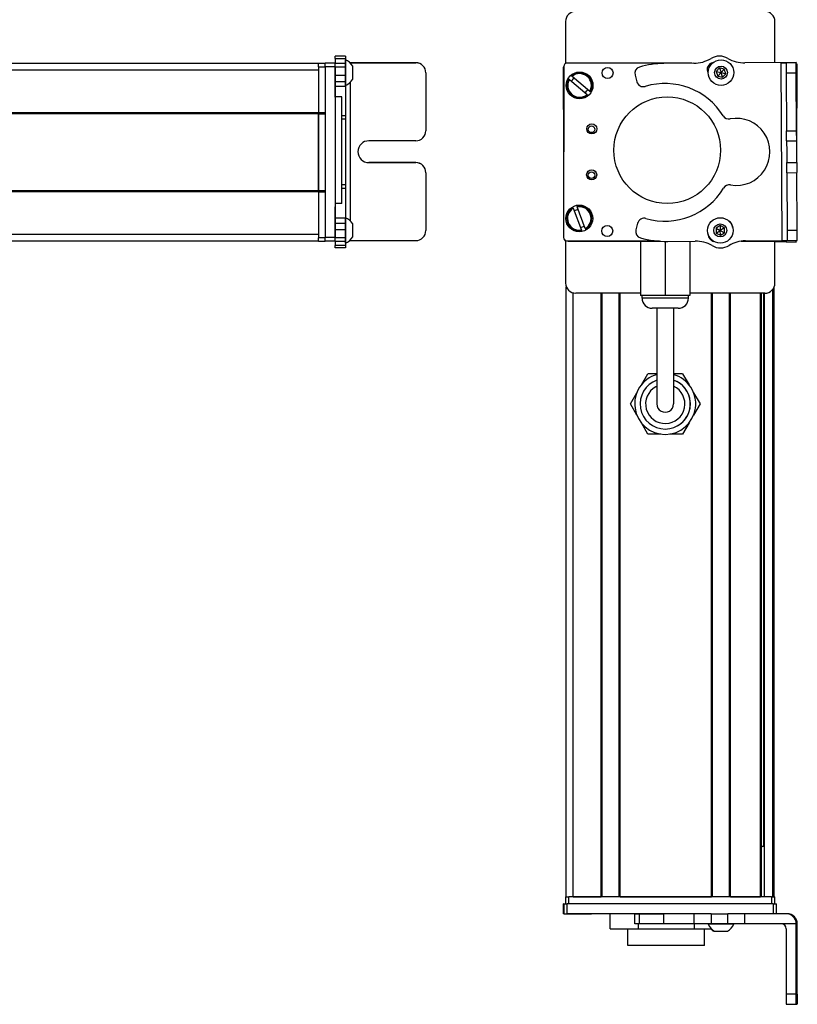
# Model space of a CAD drawing. Extents: x -332 to 1558, y -1128 to 1894.
# Drawn here: x 326 to 558, y -809 to -515 of the extents above; entities that cross this region are included whole.
import ezdxf

# ---------------------------------------------------------------- set-up
doc = ezdxf.new("R2010")
doc.units = 0
doc.layers.get('0').update_dxf_attribs({"linetype": 'CONTINUOUS'})

msp = doc.modelspace()

# ---------------------------------------------------------------- linework, layer by layer
at = {"color": 7, "ltscale": 0.312778}
msp.add_line((489.247803, -515.662598), (489.247803, -528.173706), dxfattribs=at)
at = {"color": 7, "ltscale": 0.307108}
msp.add_line((551.647217, -527.946899), (551.647217, -515.662598), dxfattribs=at)
at = {"color": 7}
for p, q in [((415.555725, -528.162231), (152.555725, -528.162231)), ((526.856384, -528.118774), (489.753906, -528.03772)), ((553.834595, -580.991577), (553.519226, -527.989136)), ((558.177795, -554.697144), (558.334534, -528.36377)), ((415.555725, -530.162231), (152.555725, -530.162231)), ((417.555725, -529.035522), (417.555725, -580.0354)), ((420.555725, -529.035522), (420.555725, -580.0354)), ((488.751709, -529.035522), (488.640381, -580.0354)), ((488.695557, -554.569458), (488.640381, -529.289673)), ((425.055695, -575.090698), (425.055695, -533.765747)), ((422.555725, -569.945801), (422.555725, -538.122437)), ((415.555725, -542.862183), (152.555725, -542.862183)), ((415.555725, -543.162231), (152.555725, -543.162231)), ((415.555725, -566.162598), (415.555725, -543.162231)), ((415.555725, -543.162231), (415.555725, -566.162598)), ((415.555725, -566.162598), (152.555725, -566.162598)), ((415.555725, -566.462524), (152.555725, -566.462524)), ((415.555725, -579.162598), (152.555725, -579.162598)), ((415.555725, -581.162537), (152.555725, -581.162537)), ((489.638184, -581.037598), (516.46637, -581.096191)), ((490.247803, -581.162537), (517.276062, -581.162537)), ((489.447815, -776.662537), (489.447815, -594.739624)), ((551.06958, -776.662537), (551.06958, -595.432373)), ((551.447205, -776.662537), (551.447205, -594.739563)), ((491.447815, -776.662537), (491.447815, -596.553955)), ((499.797607, -776.662537), (499.797607, -596.662537)), ((500.097595, -776.662537), (500.097595, -596.662537)), ((505.197632, -776.662537), (505.197632, -596.662537)), ((505.49762, -776.662537), (505.49762, -596.662537)), ((548.647217, -596.662537), (526.297729, -596.662537)), ((532.740234, -776.662537), (532.740234, -596.662537)), ((533.040222, -776.662537), (533.040222, -596.662537)), ((538.140198, -776.662537), (538.140198, -596.662537)), ((538.440247, -776.662537), (538.440247, -596.662537)), ((547.395996, -776.662537), (547.395996, -596.662537)), ((547.695984, -776.662537), (547.695984, -596.662537)), ((548.371155, -761.662537), (548.371155, -596.662537)), ((548.593506, -776.662537), (548.593506, -596.662537)), ((550.647217, -776.662537), (490.247803, -776.662537)), ((505.49762, -776.662537), (532.740234, -776.662537)), ((551.153198, -778.662537), (489.753906, -778.662537)), ((527.466675, -781.662537), (489.753906, -781.662537)), ((558.019165, -805.662537), (558.019165, -784.662537)), ((558.334534, -805.662537), (558.334534, -784.662537))]:
    msp.add_line(p, q, dxfattribs=at)
at = {"color": 7, "ltscale": 0.025}
for p, q in [((415.555725, -529.162598), (415.555725, -528.162598)), ((489.247803, -776.662537), (490.247803, -776.662537)), ((550.647217, -776.662537), (551.647217, -776.662537))]:
    msp.add_line(p, q, dxfattribs=at)
at = {"color": 7, "ltscale": 0.05}
for p, q in [((417.555725, -528.162598), (415.555725, -528.162598)), ((415.555725, -529.162598), (417.555725, -529.162598)), ((422.555725, -538.122437), (420.555725, -538.122437)), ((417.555725, -542.862183), (415.555725, -542.862183)), ((415.555725, -543.162231), (417.555725, -543.162231)), ((417.555725, -566.162598), (415.555725, -566.162598)), ((415.555725, -566.462524), (417.555725, -566.462524)), ((422.555725, -569.945801), (420.555725, -569.945801)), ((417.555725, -580.162598), (415.555725, -580.162598)), ((415.555725, -581.162537), (417.555725, -581.162537)), ((489.247803, -776.662537), (489.247803, -778.662537)), ((490.247803, -778.662537), (490.247803, -776.662537)), ((550.647217, -776.662537), (550.647217, -778.662537)), ((551.647217, -778.662537), (551.647217, -776.662537))]:
    msp.add_line(p, q, dxfattribs=at)
at = {"color": 7, "ltscale": 0.024945}
for p, q in [((417.555725, -529.035522), (417.555725, -528.03772)), ((420.555725, -529.035522), (420.555725, -528.03772)), ((551.153198, -778.662537), (552.151001, -778.662537))]:
    msp.add_line(p, q, dxfattribs=at)
at = {"color": 7, "ltscale": 0.075}
for p, q in [((420.555725, -528.03772), (417.555725, -528.03772)), ((558.019165, -527.96228), (555.019226, -527.980103)), ((417.555725, -529.035522), (420.555725, -529.035522)), ((555.037048, -530.980103), (558.036987, -530.96228)), ((555.139709, -548.232056), (558.139648, -548.214233)), ((555.196228, -557.731934), (558.196167, -557.714111)), ((555.214111, -560.731934), (558.21405, -560.713989)), ((558.31665, -577.961426), (555.316711, -577.981567)), ((420.555725, -580.0354), (417.555725, -580.0354)), ((417.555725, -581.037598), (420.555725, -581.037598)), ((420.555725, -581.171692), (417.555725, -581.171692)), ((420.555725, -581.171692), (417.555725, -581.171692)), ((555.334595, -580.981567), (558.334534, -580.961304)), ((555.01886, -581.39801), (558.018799, -581.415894)), ((488.640381, -781.662537), (488.640381, -778.662537)), ((488.640381, -781.662537), (488.640381, -778.662537)), ((488.751709, -778.662537), (488.751709, -781.662537)), ((489.753906, -781.662537), (489.753906, -778.662537)), ((551.153198, -778.662537), (551.153198, -781.662537)), ((552.151001, -781.662537), (552.151001, -778.662537)), ((509.872925, -784.662537), (509.872925, -781.662537)), ((511.306519, -784.662537), (511.306519, -781.662537)), ((518.566467, -784.662537), (518.566467, -781.662537)), ((527.466675, -781.662537), (527.466675, -784.662537)), ((532.602539, -781.662537), (532.602539, -784.662537)), ((537.658752, -784.662537), (537.658752, -781.662537)), ((542.723083, -784.662537), (542.723083, -781.662537))]:
    msp.add_line(p, q, dxfattribs=at)
at = {"color": 7, "ltscale": 0.074999}
for p, q in [((423.555695, -525.989014), (420.555725, -525.989014)), ((420.555725, -526.689575), (423.555695, -526.689575)), ((420.555725, -528.114624), (423.555695, -528.114624)), ((423.555695, -528.174438), (420.555725, -528.174438)), ((423.555695, -529.234497), (420.555725, -529.234497)), ((420.555725, -531.683838), (423.555695, -531.683838)), ((423.555695, -533.614868), (420.555725, -533.614868)), ((423.555695, -535.08728), (420.555725, -535.08728)), ((423.555695, -574.32666), (420.555725, -574.32666)), ((420.555725, -575.822021), (423.555695, -575.822021)), ((423.555695, -577.759277), (420.555725, -577.759277)), ((423.555695, -580.192139), (420.555725, -580.192139)), ((423.555695, -581.226379), (420.555725, -581.226379)), ((423.555695, -582.483398), (420.555725, -582.483398)), ((423.555695, -583.15387), (420.555725, -583.15387))]:
    msp.add_line(p, q, dxfattribs=at)
at = {"color": 7, "ltscale": 0.017511}
for p, q in [((420.555725, -526.689575), (420.555725, -525.989136)), ((423.555695, -525.989136), (423.555695, -526.689575))]:
    msp.add_line(p, q, dxfattribs=at)
at = {"color": 7, "ltscale": 0.035626}
for p, q in [((420.555725, -526.689575), (420.555725, -528.114624)), ((423.555695, -526.689575), (423.555695, -528.114624))]:
    msp.add_line(p, q, dxfattribs=at)
at = {"color": 7, "ltscale": 0.001498}
for p, q in [((420.555725, -528.114624), (420.555725, -528.174561)), ((423.555695, -528.114624), (423.555695, -528.174561))]:
    msp.add_line(p, q, dxfattribs=at)
at = {"color": 7, "ltscale": 0.026489}
for p, q in [((420.555725, -529.234497), (420.555725, -528.174927)), ((423.555695, -528.174927), (423.555695, -529.234497))]:
    msp.add_line(p, q, dxfattribs=at)
at = {"color": 7, "ltscale": 0.011502}
msp.add_line((423.555695, -527.5625), (423.555695, -527.102417), dxfattribs=at)
at = {"color": 7, "ltscale": 0.111615}
msp.add_line((423.555695, -532.0271), (423.555695, -527.5625), dxfattribs=at)
at = {"color": 7, "ltscale": 0.489507}
msp.add_line((444.555695, -527.96228), (424.975433, -527.96228), dxfattribs=at)
at = {"color": 7, "ltscale": 0.001553}
msp.add_line((424.993561, -527.980225), (425.055695, -527.980225), dxfattribs=at)
at = {"color": 7, "ltscale": 0.001483}
msp.add_line((425.055695, -528.039429), (425.055695, -527.980103), dxfattribs=at)
at = {"color": 7, "ltscale": 0.4875}
for p, q in [((425.055695, -527.980103), (444.555695, -527.980103)), ((425.055695, -580.981567), (444.555695, -580.981567)), ((555.019226, -786.162537), (555.019226, -805.662537))]:
    msp.add_line(p, q, dxfattribs=at)
at = {"color": 7, "ltscale": 0.000446}
for p, q in [((444.555695, -527.96228), (444.555695, -527.980103)), ((447.555695, -530.980103), (447.555695, -530.96228)), ((430.555695, -557.714111), (430.555695, -557.731934)), ((444.555695, -557.731934), (444.555695, -557.714111))]:
    msp.add_line(p, q, dxfattribs=at)
at = {"color": 7, "ltscale": 0.22251}
msp.add_line((527.466675, -528.114624), (518.566467, -528.174561), dxfattribs=at)
at = {"color": 7, "ltscale": 0.010413}
msp.add_line((532.978882, -528.13208), (532.562378, -528.131226), dxfattribs=at)
at = {"color": 7, "ltscale": 0.382401}
msp.add_line((558.018799, -527.90918), (542.723022, -528.000244), dxfattribs=at)
at = {"color": 7, "ltscale": 0.037501}
for p, q in [((553.519226, -527.989136), (555.019226, -527.980225)), ((553.834595, -580.991577), (555.334595, -580.981567))]:
    msp.add_line(p, q, dxfattribs=at)
at = {"color": 7, "ltscale": 0.075001}
for p, q in [((555.019226, -527.980103), (555.037048, -530.980103)), ((558.036987, -530.96228), (558.019165, -527.96228)), ((555.157532, -551.232056), (555.139709, -548.232056)), ((558.157532, -551.214233), (558.139648, -548.214233)), ((555.157532, -551.232056), (558.157532, -551.214233)), ((555.214111, -560.731934), (555.196228, -557.731934)), ((555.316711, -577.981567), (555.334595, -580.981567))]:
    msp.add_line(p, q, dxfattribs=at)
at = {"color": 7, "ltscale": 0.001328}
for p, q in [((558.018799, -527.90918), (558.019165, -527.96228)), ((558.018799, -581.415894), (558.019165, -581.362793))]:
    msp.add_line(p, q, dxfattribs=at)
at = {"color": 7, "ltscale": 0.007833}
msp.add_line((558.334534, -528.36377), (558.02124, -528.361572), dxfattribs=at)
at = {"color": 7, "ltscale": 0.34249}
msp.add_line((415.555725, -529.162598), (415.555725, -542.862183), dxfattribs=at)
at = {"color": 7, "ltscale": 0.051688}
msp.add_line((420.555725, -531.302002), (420.555725, -529.234497), dxfattribs=at)
at = {"color": 7, "ltscale": 0.020358}
msp.add_line((420.555725, -532.022949), (420.555725, -531.208618), dxfattribs=at)
at = {"color": 7, "ltscale": 0.061234}
msp.add_line((423.555695, -529.234497), (423.555695, -531.683838), dxfattribs=at)
at = {"color": 7, "ltscale": 0.062692}
msp.add_line((425.755707, -531.47522), (425.755707, -528.967529), dxfattribs=at)
at = {"color": 7, "ltscale": 0.431299}
msp.add_line((447.555695, -530.980103), (447.555695, -548.232056), dxfattribs=at)
at = {"color": 7, "ltscale": 0.036085}
for p, q in [((535.152466, -529.523804), (534.172058, -530.58313)), ((534.599182, -531.961914), (535.57959, -530.902588)), ((536.560059, -529.843262), (535.152466, -529.523804)), ((535.57959, -530.902588), (536.987183, -531.222046)), ((535.316956, -576.511475), (534.095276, -577.280151)), ((534.095276, -577.280151), (535.371826, -577.953857)), ((534.150146, -578.722534), (535.371826, -577.953857)), ((536.593506, -577.185181), (535.316956, -576.511475)), ((536.593506, -577.185181), (535.371826, -577.953857))]:
    msp.add_line(p, q, dxfattribs=at)
at = {"color": 7, "ltscale": 0.036086}
for p, q in [((534.172058, -530.58313), (534.599182, -531.961914)), ((535.152466, -529.523804), (535.57959, -530.902588)), ((536.560059, -529.843262), (535.57959, -530.902588)), ((536.987183, -531.222046), (536.560059, -529.843262)), ((534.095276, -577.280151), (534.150146, -578.722534)), ((535.316956, -576.511475), (535.371826, -577.953857)), ((536.648315, -578.627563), (536.593506, -577.185181))]:
    msp.add_line(p, q, dxfattribs=at)
at = {"color": 7, "ltscale": 0.036083}
for p, q in [((534.172058, -530.58313), (535.57959, -530.902588)), ((536.006775, -532.28125), (535.57959, -530.902588)), ((535.426636, -579.396118), (535.371826, -577.953857)), ((534.150146, -578.722534), (535.426636, -579.396118)), ((535.426636, -579.396118), (536.648315, -578.627563))]:
    msp.add_line(p, q, dxfattribs=at)
at = {"color": 7, "ltscale": 0.036082}
msp.add_line((536.006775, -532.28125), (536.987183, -531.222046), dxfattribs=at)
at = {"color": 7, "ltscale": 0.431306}
for p, q in [((555.037048, -530.980103), (555.139709, -548.232056)), ((558.139648, -548.214233), (558.036987, -530.96228))]:
    msp.add_line(p, q, dxfattribs=at)
at = {"color": 7, "ltscale": 0.112292}
msp.add_line((420.555725, -536.514648), (420.555725, -532.022949), dxfattribs=at)
at = {"color": 7, "ltscale": 0.132651}
msp.add_line((420.555725, -538.24292), (420.555725, -532.93689), dxfattribs=at)
at = {"color": 7, "ltscale": 0.048276}
msp.add_line((423.555695, -531.683838), (423.555695, -533.614868), dxfattribs=at)
at = {"color": 7, "ltscale": 0.055963}
msp.add_line((423.555695, -534.265625), (423.555695, -532.0271), dxfattribs=at)
at = {"color": 7, "ltscale": 0.03681}
msp.add_line((423.555695, -533.614868), (423.555695, -535.08728), dxfattribs=at)
at = {"color": 7, "ltscale": 0.034061}
msp.add_line((425.755707, -532.837646), (425.755707, -531.47522), dxfattribs=at)
at = {"color": 7, "ltscale": 0.005071}
for p, q in [((490.371094, -532.93689), (490.216614, -532.80542)), ((490.994263, -531.891479), (491.148743, -532.022949))]:
    msp.add_line(p, q, dxfattribs=at)
at = {"color": 7, "ltscale": 0.173279}
for p, q in [((490.371094, -532.93689), (495.649902, -537.428589)), ((496.427551, -536.514648), (491.148743, -532.022949)), ((491.523193, -571.357788), (493.980164, -577.838867))]:
    msp.add_line(p, q, dxfattribs=at)
at = {"color": 7, "ltscale": 0.05006}
msp.add_line((509.944214, -531.683838), (510.473999, -533.614868), dxfattribs=at)
at = {"color": 7, "ltscale": 0.036084}
for p, q in [((534.599182, -531.961914), (536.006775, -532.28125)), ((535.371826, -577.953857), (536.648315, -578.627563))]:
    msp.add_line(p, q, dxfattribs=at)
at = {"color": 7, "ltscale": 0.010928}
msp.add_line((423.555695, -534.702759), (423.555695, -534.265625), dxfattribs=at)
at = {"color": 7, "ltscale": 0.217776}
msp.add_line((423.555695, -535.086792), (423.555695, -543.797852), dxfattribs=at)
at = {"color": 7, "ltscale": 0.00507}
for p, q in [((496.427551, -536.514648), (496.58197, -536.646118)), ((495.804321, -537.560059), (495.649902, -537.428589))]:
    msp.add_line(p, q, dxfattribs=at)
at = {"color": 7, "ltscale": 0.007501}
msp.add_line((415.555725, -543.162231), (415.555725, -542.862183), dxfattribs=at)
at = {"color": 7, "ltscale": 0.025001}
for p, q in [((423.555695, -543.797852), (422.555664, -543.797852)), ((423.555695, -544.739258), (422.555664, -544.739258)), ((423.555695, -564.371338), (422.555664, -564.371338)), ((422.555664, -565.333008), (423.555695, -565.333008))]:
    msp.add_line(p, q, dxfattribs=at)
at = {"color": 7, "ltscale": 0.023535}
msp.add_line((423.555695, -543.797852), (423.555695, -544.739258), dxfattribs=at)
at = {"color": 7, "ltscale": 0.490833}
msp.add_line((423.555695, -544.738647), (423.555695, -564.371948), dxfattribs=at)
at = {"color": 7, "ltscale": 0.35}
for p, q in [((444.555695, -551.232056), (430.555695, -551.232056)), ((444.555695, -557.714111), (430.555695, -557.714111)), ((430.555695, -557.731934), (444.555695, -557.731934)), ((558.157532, -791.662537), (558.157532, -805.662537)), ((558.196167, -805.662537), (558.196167, -791.662537))]:
    msp.add_line(p, q, dxfattribs=at)
at = {"color": 7, "ltscale": 0.081248}
for p, q in [((555.157532, -551.232056), (555.17688, -554.481934)), ((558.176819, -554.464111), (558.157532, -551.214233))]:
    msp.add_line(p, q, dxfattribs=at)
at = {"color": 7, "ltscale": 0.081251}
for p, q in [((555.17688, -554.481934), (555.196228, -557.731934)), ((558.196167, -557.714111), (558.176819, -554.464111))]:
    msp.add_line(p, q, dxfattribs=at)
at = {"color": 7, "ltscale": 0.074998}
for p, q in [((558.196167, -557.714111), (558.21405, -560.713989)), ((558.334534, -580.961304), (558.31665, -577.961426)), ((558.019165, -805.662537), (555.019226, -805.662537)), ((555.037048, -808.662537), (558.036987, -808.662537))]:
    msp.add_line(p, q, dxfattribs=at)
at = {"color": 7, "ltscale": 0.000449}
msp.add_line((447.555695, -560.731934), (447.555695, -560.713989), dxfattribs=at)
at = {"color": 7, "ltscale": 0.431241}
msp.add_line((447.555695, -560.731934), (447.555695, -577.981567), dxfattribs=at)
at = {"color": 7, "ltscale": 0.431248}
msp.add_line((555.214111, -560.731934), (555.316711, -577.981567), dxfattribs=at)
at = {"color": 7, "ltscale": 0.431194}
msp.add_line((558.31665, -577.961426), (558.21405, -560.713989), dxfattribs=at)
at = {"color": 7, "ltscale": 0.007498}
msp.add_line((415.555725, -566.462524), (415.555725, -566.162598), dxfattribs=at)
at = {"color": 7, "ltscale": 0.342502}
msp.add_line((415.555725, -566.462524), (415.555725, -580.162598), dxfattribs=at)
at = {"color": 7, "ltscale": 0.024042}
msp.add_line((423.555695, -564.371338), (423.555695, -565.333008), dxfattribs=at)
at = {"color": 7, "ltscale": 0.224854}
msp.add_line((423.555695, -565.333008), (423.555695, -574.327148), dxfattribs=at)
at = {"color": 7, "ltscale": 0.028824}
msp.add_line((420.555725, -569.945801), (420.555725, -571.098755), dxfattribs=at)
at = {"color": 7, "ltscale": 0.001596}
msp.add_line((420.555725, -570.932373), (420.555725, -570.86853), dxfattribs=at)
at = {"color": 7, "ltscale": 0.16203}
msp.add_line((420.555725, -577.413574), (420.555725, -570.932373), dxfattribs=at)
at = {"color": 7, "ltscale": 0.163626}
msp.add_line((420.555725, -577.902832), (420.555725, -571.357788), dxfattribs=at)
at = {"color": 7, "ltscale": 0.005072}
for p, q in [((491.523193, -571.357788), (491.451294, -571.168091)), ((494.052063, -578.028564), (493.980164, -577.838867))]:
    msp.add_line(p, q, dxfattribs=at)
at = {"color": 7, "ltscale": 0.005068}
msp.add_line((492.573425, -570.742798), (492.645264, -570.932373), dxfattribs=at)
at = {"color": 7, "ltscale": 0.173282}
msp.add_line((495.102234, -577.413574), (492.645264, -570.932373), dxfattribs=at)
at = {"color": 7, "ltscale": 0.002603}
msp.add_line((423.555695, -574.258057), (423.555695, -574.153931), dxfattribs=at)
at = {"color": 7, "ltscale": 0.096002}
msp.add_line((423.555695, -578.098145), (423.555695, -574.258057), dxfattribs=at)
at = {"color": 7, "ltscale": 0.037384}
msp.add_line((423.555695, -574.32666), (423.555695, -575.822021), dxfattribs=at)
at = {"color": 7, "ltscale": 0.057092}
msp.add_line((420.555725, -580.192139), (420.555725, -577.908447), dxfattribs=at)
at = {"color": 7, "ltscale": 0.048431}
msp.add_line((423.555695, -575.822021), (423.555695, -577.759277), dxfattribs=at)
at = {"color": 7, "ltscale": 0.060822}
msp.add_line((423.555695, -577.759277), (423.555695, -580.192139), dxfattribs=at)
at = {"color": 7, "ltscale": 0.066116}
msp.add_line((423.555695, -580.742798), (423.555695, -578.098145), dxfattribs=at)
at = {"color": 7, "ltscale": 0.050214}
msp.add_line((425.755707, -578.027344), (425.755707, -576.018799), dxfattribs=at)
at = {"color": 7, "ltscale": 0.046536}
msp.add_line((425.755707, -579.888794), (425.755707, -578.027344), dxfattribs=at)
at = {"color": 7, "ltscale": 0.005069}
msp.add_line((495.102234, -577.413574), (495.174133, -577.603149), dxfattribs=at)
at = {"color": 7, "ltscale": 0.050061}
msp.add_line((510.725159, -575.822021), (510.218384, -577.759277), dxfattribs=at)
at = {"color": 7, "ltscale": 0.024998}
msp.add_line((415.555725, -581.162537), (415.555725, -580.162598), dxfattribs=at)
at = {"color": 7, "ltscale": 0.025055}
for p, q in [((417.555725, -581.037598), (417.555725, -580.0354)), ((420.555725, -581.037598), (420.555725, -580.0354)), ((488.751709, -778.662537), (489.753906, -778.662537)), ((488.751709, -781.662537), (489.753906, -781.662537))]:
    msp.add_line(p, q, dxfattribs=at)
at = {"color": 7, "ltscale": 0.003352}
msp.add_line((417.555725, -581.037598), (417.555725, -581.171692), dxfattribs=at)
at = {"color": 7, "ltscale": 0.003011}
msp.add_line((417.555725, -581.162537), (417.555725, -581.042114), dxfattribs=at)
at = {"color": 7, "ltscale": 0.025856}
for p, q in [((420.555725, -581.226379), (420.555725, -580.192139)), ((423.555695, -580.192139), (423.555695, -581.226379))]:
    msp.add_line(p, q, dxfattribs=at)
at = {"color": 7, "ltscale": 0.001511}
msp.add_line((420.555725, -581.037598), (420.555725, -581.098022), dxfattribs=at)
at = {"color": 7, "ltscale": 0.025273}
msp.add_line((423.555695, -581.753723), (423.555695, -580.742798), dxfattribs=at)
at = {"color": 7, "ltscale": 0.004443}
msp.add_line((424.87796, -580.981567), (425.055695, -580.981567), dxfattribs=at)
at = {"color": 7, "ltscale": 0.004117}
msp.add_line((425.055695, -580.981567), (425.055695, -580.816895), dxfattribs=at)
at = {"color": 7, "ltscale": 0.317632}
msp.add_line((489.247803, -580.957275), (489.247803, -593.662537), dxfattribs=at)
at = {"color": 7, "ltscale": 0.208745}
for p, q in [((499.797607, -581.162537), (491.447815, -581.162537)), ((491.447815, -776.662537), (499.797607, -776.662537))]:
    msp.add_line(p, q, dxfattribs=at)
at = {"color": 7, "ltscale": 0.294461}
msp.add_line((517.276062, -581.162537), (505.49762, -581.162537), dxfattribs=at)
at = {"color": 7, "ltscale": 0.405}
msp.add_line((511.597778, -581.162537), (511.597778, -597.362549), dxfattribs=at)
at = {"color": 7, "ltscale": 0.204424}
msp.add_line((519.687256, -581.22168), (527.864014, -581.16626), dxfattribs=at)
at = {"color": 7, "ltscale": 0.404645}
msp.add_line((526.297791, -581.176758), (526.297791, -597.362549), dxfattribs=at)
at = {"color": 7, "ltscale": 0.004996}
msp.add_line((533.090088, -581.132507), (533.289917, -581.132935), dxfattribs=at)
at = {"color": 7, "ltscale": 0.003868}
msp.add_line((533.181213, -581.162537), (533.335938, -581.162537), dxfattribs=at)
at = {"color": 7, "ltscale": 0.130627}
msp.add_line((546.862915, -581.162537), (541.637817, -581.162537), dxfattribs=at)
at = {"color": 7, "ltscale": 0.130611}
msp.add_line((541.637817, -581.162537), (546.862244, -581.162537), dxfattribs=at)
at = {"color": 7, "ltscale": 0.232967}
msp.add_line((541.718811, -581.151367), (551.037476, -581.171692), dxfattribs=at)
at = {"color": 7, "ltscale": 0.274774}
msp.add_line((542.843872, -581.065552), (553.834595, -580.991577), dxfattribs=at)
at = {"color": 7, "ltscale": 0.316411}
msp.add_line((551.647217, -593.662537), (551.647217, -581.006104), dxfattribs=at)
at = {"color": 7, "ltscale": 0.010372}
msp.add_line((555.021362, -580.983154), (555.01886, -581.39801), dxfattribs=at)
at = {"color": 7, "ltscale": 0.009995}
msp.add_line((558.019165, -581.362793), (558.021545, -580.963013), dxfattribs=at)
at = {"color": 7, "ltscale": 0.031436}
msp.add_line((420.555725, -581.225952), (420.555725, -582.483398), dxfattribs=at)
at = {"color": 7, "ltscale": 0.016762}
for p, q in [((420.555725, -583.15387), (420.555725, -582.483398)), ((423.555695, -582.483398), (423.555695, -583.15387))]:
    msp.add_line(p, q, dxfattribs=at)
at = {"color": 7, "ltscale": 0.031448}
msp.add_line((423.555695, -581.225464), (423.555695, -582.483398), dxfattribs=at)
at = {"color": 7, "ltscale": 0.403429}
msp.add_line((518.947815, -581.225403), (518.947815, -597.362549), dxfattribs=at)
at = {"color": 7, "ltscale": 0.084299}
msp.add_line((555.01886, -581.39801), (551.646973, -581.37793), dxfattribs=at)
at = {"color": 7, "ltscale": 0.483748}
msp.add_line((511.597717, -596.662537), (492.247803, -596.662537), dxfattribs=at)
at = {"color": 7, "ltscale": 0.183751}
msp.add_line((518.947815, -597.362549), (511.597778, -597.362549), dxfattribs=at)
at = {"color": 7, "ltscale": 0.02}
for p, q in [((512.047791, -598.162537), (512.047791, -597.362549)), ((525.847778, -598.162537), (525.847778, -597.362549))]:
    msp.add_line(p, q, dxfattribs=at)
at = {"color": 7, "ltscale": 0.255202}
msp.add_line((522.255859, -598.162537), (512.047791, -598.162537), dxfattribs=at)
at = {"color": 7, "ltscale": 0.183749}
msp.add_line((526.297791, -597.362549), (518.947815, -597.362549), dxfattribs=at)
at = {"color": 7, "ltscale": 0.089798}
msp.add_line((525.847778, -598.162537), (522.255859, -598.162537), dxfattribs=at)
at = {"color": 7, "ltscale": 0.144244}
msp.add_line((520.817566, -601.162537), (515.047791, -601.162537), dxfattribs=at)
at = {"color": 7, "ltscale": 0.3375}
for p, q in [((516.447815, -601.162537), (516.447815, -614.662537)), ((521.447815, -601.162537), (521.447815, -614.662537))]:
    msp.add_line(p, q, dxfattribs=at)
at = {"color": 7, "ltscale": 0.050755}
msp.add_line((522.847778, -601.162537), (520.817566, -601.162537), dxfattribs=at)
at = {"color": 7, "ltscale": 0.375}
for p, q in [((516.447815, -614.662537), (516.447815, -629.662537)), ((521.447815, -614.662537), (521.447815, -629.662537))]:
    msp.add_line(p, q, dxfattribs=at)
at = {"color": 7, "ltscale": 0.096108}
for p, q in [((511.829529, -623.991821), (513.751648, -620.662537)), ((524.143982, -620.662537), (526.066162, -623.991821)), ((527.417908, -626.333252), (529.340088, -629.662537)), ((513.751648, -638.662537), (511.829468, -635.333252))]:
    msp.add_line(p, q, dxfattribs=at)
at = {"color": 7, "ltscale": 0.067404}
for p, q in [((516.447815, -620.662537), (513.751648, -620.662537)), ((524.143982, -620.662537), (521.447815, -620.662537))]:
    msp.add_line(p, q, dxfattribs=at)
at = {"color": 7, "ltscale": 0.096107}
msp.add_line((508.555481, -629.662537), (510.477661, -626.333313), dxfattribs=at)
at = {"color": 7, "ltscale": 0.096745}
msp.add_line((510.490356, -633.013916), (508.555481, -629.662537), dxfattribs=at)
at = {"color": 7, "ltscale": 0.09611}
for p, q in [((529.340088, -629.662537), (527.417908, -632.991882)), ((526.066162, -635.333191), (524.143982, -638.662537))]:
    msp.add_line(p, q, dxfattribs=at)
at = {"color": 7, "ltscale": 0.096109}
msp.add_line((517.596008, -638.662537), (513.751648, -638.662537), dxfattribs=at)
at = {"color": 7, "ltscale": 0.096111}
msp.add_line((524.143982, -638.662537), (520.299561, -638.662537), dxfattribs=at)
at = {"color": 7, "ltscale": 0.004283}
msp.add_line((547.695984, -761.662537), (547.86731, -761.662537), dxfattribs=at)
at = {"color": 7, "ltscale": 0.016898}
msp.add_line((548.543213, -761.662537), (547.86731, -761.662537), dxfattribs=at)
at = {"color": 7, "ltscale": 0.223894}
msp.add_line((538.440247, -776.662537), (547.395996, -776.662537), dxfattribs=at)
at = {"color": 7, "ltscale": 0.002783}
for p, q in [((488.751709, -778.662537), (488.640381, -778.662537)), ((488.751709, -781.662537), (488.640381, -781.662537))]:
    msp.add_line(p, q, dxfattribs=at)
at = {"color": 7, "ltscale": 0.002206}
msp.add_line((489.795593, -781.662537), (489.88385, -781.662537), dxfattribs=at)
at = {"color": 7, "ltscale": 0.012222}
msp.add_line((489.882202, -781.662537), (490.371094, -781.662537), dxfattribs=at)
at = {"color": 7, "ltscale": 0.13197}
msp.add_line((490.371094, -781.662537), (495.649902, -781.662537), dxfattribs=at)
at = {"color": 7, "ltscale": 0.144193}
msp.add_line((491.148743, -781.662537), (496.916443, -781.662537), dxfattribs=at)
at = {"color": 7, "ltscale": 0.184456}
msp.add_line((509.872864, -781.662537), (502.494629, -781.662537), dxfattribs=at)
at = {"color": 7, "ltscale": 0.1125}
msp.add_line((502.494629, -786.162537), (502.494629, -781.662537), dxfattribs=at)
at = {"color": 7, "ltscale": 0.03584}
for p, q in [((509.872925, -781.662537), (511.306519, -781.662537)), ((511.306519, -784.662537), (509.872925, -784.662537))]:
    msp.add_line(p, q, dxfattribs=at)
at = {"color": 7, "ltscale": 0.176421}
for p, q in [((511.306519, -781.662537), (518.363342, -781.662537)), ((518.363342, -784.662537), (511.306519, -784.662537))]:
    msp.add_line(p, q, dxfattribs=at)
at = {"color": 7, "ltscale": 0.005078}
for p, q in [((518.363342, -781.662537), (518.566467, -781.662537)), ((518.566467, -784.662537), (518.363342, -784.662537))]:
    msp.add_line(p, q, dxfattribs=at)
at = {"color": 7, "ltscale": 0.222505}
for p, q in [((527.466675, -781.662537), (518.566467, -781.662537)), ((527.466675, -784.662537), (518.566467, -784.662537))]:
    msp.add_line(p, q, dxfattribs=at)
at = {"color": 7, "ltscale": 0.128397}
for p, q in [((532.602539, -781.662537), (527.466675, -781.662537)), ((532.602539, -784.662537), (527.466675, -784.662537))]:
    msp.add_line(p, q, dxfattribs=at)
at = {"color": 7, "ltscale": 0.063101}
for p, q in [((532.602539, -781.662537), (535.126587, -781.662537)), ((535.126587, -784.662537), (532.602539, -784.662537))]:
    msp.add_line(p, q, dxfattribs=at)
at = {"color": 7, "ltscale": 0.063304}
for p, q in [((535.126587, -781.662537), (537.658752, -781.662537)), ((537.658752, -784.662537), (535.126587, -784.662537))]:
    msp.add_line(p, q, dxfattribs=at)
at = {"color": 7, "ltscale": 0.126608}
for p, q in [((542.723083, -781.662537), (537.658752, -781.662537)), ((542.723083, -784.662537), (537.658752, -784.662537))]:
    msp.add_line(p, q, dxfattribs=at)
at = {"color": 7, "ltscale": 0.307394}
msp.add_line((555.01886, -781.662537), (542.723083, -781.662537), dxfattribs=at)
at = {"color": 7, "ltscale": 0.007893}
msp.add_line((555.334595, -781.662537), (555.01886, -781.662537), dxfattribs=at)
at = {"color": 7, "ltscale": 0.211093}
msp.add_line((502.494629, -786.162537), (510.938354, -786.162537), dxfattribs=at)
at = {"color": 7, "ltscale": 0.125}
for p, q in [((507.787598, -791.162537), (507.787598, -786.162537)), ((530.687561, -791.162537), (530.687561, -786.162537))]:
    msp.add_line(p, q, dxfattribs=at)
at = {"color": 7, "ltscale": 0.0375}
for p, q in [((510.938354, -786.162537), (510.938354, -784.662537)), ((527.681335, -786.162537), (527.681335, -784.662537))]:
    msp.add_line(p, q, dxfattribs=at)
at = {"color": 7, "ltscale": 0.418575}
msp.add_line((510.938354, -786.162537), (527.681335, -786.162537), dxfattribs=at)
at = {"color": 7, "ltscale": 0.125882}
msp.add_line((527.681335, -786.162537), (532.716614, -786.162537), dxfattribs=at)
at = {"color": 7, "ltscale": 0.049698}
msp.add_line((531.779846, -784.662537), (533.767761, -784.662537), dxfattribs=at)
at = {"color": 7, "ltscale": 0.08952}
msp.add_line((533.767761, -784.662537), (537.348572, -784.662537), dxfattribs=at)
at = {"color": 7, "ltscale": 0.046521}
msp.add_line((537.348572, -784.662537), (539.209412, -784.662537), dxfattribs=at)
at = {"color": 7, "ltscale": 0.00425}
msp.add_line((539.209412, -784.662537), (539.379395, -784.662537), dxfattribs=at)
at = {"color": 7, "ltscale": 0.382394}
msp.add_line((558.01886, -784.662537), (542.723083, -784.662537), dxfattribs=at)
at = {"color": 7, "ltscale": 0.007884}
msp.add_line((558.019165, -784.662537), (558.334534, -784.662537), dxfattribs=at)
at = {"color": 7, "ltscale": 0.007791}
msp.add_line((533.436829, -786.862549), (533.748474, -786.862549), dxfattribs=at)
at = {"color": 7, "ltscale": 0.09458}
msp.add_line((533.644714, -786.86261), (537.427917, -786.862549), dxfattribs=at)
at = {"color": 7, "ltscale": 0.002165}
msp.add_line((537.427917, -786.862549), (537.514526, -786.86261), dxfattribs=at)
at = {"color": 7, "ltscale": 0.287677}
msp.add_line((519.294678, -791.162537), (507.787598, -791.162537), dxfattribs=at)
at = {"color": 7, "ltscale": 0.284822}
msp.add_line((530.687561, -791.162537), (519.294678, -791.162537), dxfattribs=at)
at = {"color": 7, "ltscale": 0.000966}
for p, q in [((558.196167, -791.662537), (558.157532, -791.662537)), ((558.157532, -805.662537), (558.196167, -805.662537))]:
    msp.add_line(p, q, dxfattribs=at)
at = {"color": 7, "ltscale": 0.002567}
msp.add_line((558.139648, -808.662537), (558.036987, -808.662537), dxfattribs=at)
at = {"color": 7, "ltscale": 0.00186}
msp.add_line((558.139648, -808.662537), (558.21405, -808.662537), dxfattribs=at)
at = {"color": 7, "ltscale": 0.002565}
msp.add_line((558.31665, -808.662537), (558.21405, -808.662537), dxfattribs=at)
at = {"color": 7}
for points in [[(555.019226, -805.662537), (555.029236, -808.360962), (555.034424, -808.630249), (555.036194, -808.659058), (555.037048, -808.662537)], [(558.036987, -808.662537), (558.03595, -808.657288), (558.033813, -808.614258), (558.027588, -808.211914), (558.019165, -805.662537)], [(558.157532, -805.662537), (558.147278, -808.377563), (558.142273, -808.630432), (558.140503, -808.658997), (558.139648, -808.662537)], [(558.334534, -805.662537), (558.324463, -808.360962), (558.319275, -808.630249), (558.317505, -808.659058), (558.31665, -808.662537)]]:
    msp.add_lwpolyline(points, dxfattribs=at)
for centre, radius in [((535.579651, -530.902588), 3.800023), ((493.399292, -534.725708), 4), ((501.747437, -531.009399), 1.65), ((535.579651, -530.902588), 1.935014), ((519.541443, -554.03418), 15.911668), ((497.047913, -547.691284), 1.5), ((496.958862, -547.802612), 1), ((497.018066, -561.361206), 1.5), ((496.958862, -561.472534), 1), ((493.312744, -574.38562), 4), ((535.371826, -577.953857), 3.800023), ((501.644592, -578.118164), 1.65), ((535.371826, -577.953857), 1.935014)]:
    msp.add_circle(centre, radius, dxfattribs=at)
for centre, radius, start, end in [((492.247803, -515.662598), 3, 90.000003, 180.000005), ((548.647217, -515.662598), 3, 0, 90.000003), ((422.224854, -530.902588), 4.026311, 28.724091, 70.699452), ((444.555725, -530.980103), 2.999976, 0.000645, 90.000535), ((444.555725, -530.96228), 2.999976, 0.000632, 90.000522), ((489.751709, -529.03772), 1, 89.874914, 179.874917), ((518.512207, -553.19519), 25.020695, 89.875775, 106.737743), ((527.361084, -517.766846), 10.348349, 270.584511, 300.430942), ((533.469421, -529.916016), 2.002, 97.405669, 212.484948), ((535.156311, -530.994019), 5.005, 60.001538, 120.680318), ((542.663513, -517.990479), 10.01, 240.00154, 270.340933), ((489.640381, -529.287476), 1, 148.218302, 180.125083), ((493.399292, -534.725708), 3.717157, 328.894434, 130.316512), ((493.399292, -534.725708), 3.517157, 329.427732, 129.783211), ((511.874878, -531.154175), 2.002, 106.494267, 195.340928), ((422.224854, -530.902588), 4.026311, 289.300548, 331.275909), ((493.399292, -534.725708), 3.717157, 148.894436, 310.316514), ((493.399292, -534.725708), 3.517157, 149.427737, 309.783216), ((493.399292, -534.725708), 2.7, 126.765893, 152.445068), ((512.404663, -533.085205), 2.002, 195.340928, 286.596804), ((518.837891, -554.669434), 20.5205, 31.991189, 106.596802), ((493.399292, -534.725708), 2.7, 306.765888, 332.445063), ((537.93988, -542.737183), 2.002, 211.991194, 280.646063), ((540.158997, -554.54248), 10.01, 260.036124, 100.646061), ((518.837891, -554.669434), 20.5205, 254.085063, 328.690997), ((538.080566, -566.373291), 2.002, 80.036123, 148.690992), ((493.312744, -574.38562), 3.717157, 120.050178, 281.472256), ((493.312744, -574.38562), 3.517157, 120.583479, 280.938962), ((493.312744, -574.38562), 2.7, 97.921629, 123.600811), ((493.312744, -574.38562), 3.717157, 300.05018, 101.472261), ((493.312744, -574.38562), 3.517157, 300.583474, 100.93896), ((422.224854, -577.953857), 4.026311, 28.723589, 70.689494), ((512.661987, -576.328613), 2.002, 74.085061, 165.34093), ((537.030457, -576.937012), 2.002, 0.088814, 62.503225), ((444.555725, -577.981567), 2.999974, 269.999424, 359.999425), ((493.312744, -574.38562), 2.7, 277.92163, 303.600809), ((512.155212, -578.265869), 2.002, 165.34093, 254.18759), ((422.224854, -577.953857), 4.026311, 289.310506, 331.276411), ((489.640381, -580.037598), 1, 179.874917, 269.874916), ((489.751709, -580.287354), 1, 196.200999, 239.726543), ((490.247803, -580.162598), 1, 241.086161, 269.999997), ((519.170776, -553.071899), 28.154502, 254.4216, 271.051047), ((528.055359, -590.848022), 9.683696, 59.744375, 91.131888), ((533.762939, -579.246948), 2.002, 177.106136, 260.483468), ((543.027344, -590.886719), 9.822928, 91.070006, 120.846564), ((551.039673, -580.171631), 1, 269.874916, 303.382906), ((551.151001, -580.15332), 1, 299.736947, 301.524954), ((535.436951, -578.148926), 5.005, 240.00154, 300.680326), ((492.247803, -593.662537), 3, 180.000005, 269.999997), ((548.647217, -593.662537), 3, 269.999997, 360), ((515.047791, -598.162537), 3, 180.000005, 269.999997), ((522.847778, -598.162537), 3, 269.999997, 0), ((518.947815, -629.662537), 9.1, 105.945639, 74.054441), ((518.947815, -629.662537), 7.5, 109.47128, 70.528841), ((518.947815, -629.662537), 5.85, 118.647885, 64.700592), ((518.947815, -629.662537), 5.85, 115.299453, 118.647885), ((518.947815, -629.662537), 7.5, 298.647887, 70.528848), ((518.947815, -629.662537), 2.5, 179.999995, 0), ((555.01886, -784.662537), 2.999976, 359.999475, 89.999367), ((555.334534, -784.662537), 2.999966, 359.999263, 89.999265), ((535.579651, -783.331665), 4.026311, 199.302615, 241.277324), ((535.371826, -783.331665), 4.026345, 224.675675, 241.276409), ((535.579651, -783.331665), 4.026311, 298.722678, 340.697389), ((553.519226, -786.162537), 1.499987, 359.999417, 89.999415)]:
    msp.add_arc(centre, radius, start, end, dxfattribs=at)
for centre, major_axis, ratio, start_param, end_param in [((444.555695, -548.232056), (3, 0), 0.999982, 4.7123889804, 6.2831853072), ((430.555695, -554.481934), (-3.25, 0), 0.999982, 4.7123889804, 6.2831853072), ((430.555695, -554.464111), (3.25, 0), 0.999982, 3.1415926536, 4.7123889804), ((430.555695, -554.481934), (-3.25, 0), 0.999982, 6.2831853072, 7.853981634), ((444.555695, -560.713989), (-3, 0), 0.999982, 3.1415926536, 4.7123889804), ((444.555695, -560.731934), (3, 0), 0.999982, 6.2831853072, 7.853981634), ((558.17688, -791.662537), (0, -3.25), 0.00595, 3.1415926536, 4.7123889804), ((558.17688, -791.662537), (0, -3.25), 0.00595, 1.5707963268, 3.1415926536), ((558.21405, -805.662537), (0, 3), 0.00595, 1.5707963268, 3.1415926536)]:
    msp.add_ellipse(centre, major_axis=major_axis, ratio=ratio, start_param=start_param, end_param=end_param, dxfattribs=at)

doc.saveas('drawing.dxf')
